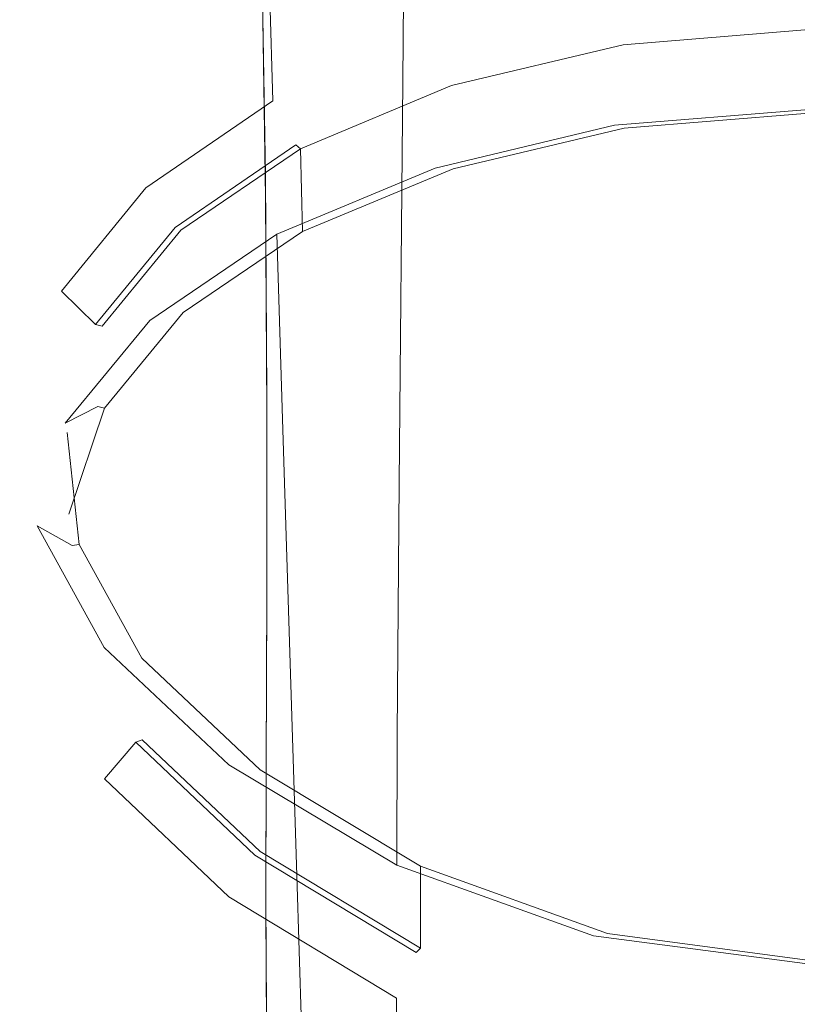
# Model space of a CAD drawing. Extents: x -31 to 31, y -219 to 28.
# Drawn here: x -14 to 0, y -75 to -56 of the extents above; entities that cross this region are included whole.
import ezdxf

# ---------------------------------------------------------------- set-up
doc = ezdxf.new("R2010")
doc.units = 0
doc.header["$LTSCALE"] = 500
doc.header["$MEASUREMENT"] = 0
doc.layers.add('PIASEK', color=7, linetype='Continuous')

msp = doc.modelspace()

# ---------------------------------------------------------------- linework, layer by layer
at = {"layer": 'PIASEK', "lineweight": 0}
for points, invisible_edges in [([(-7.194, -48.384, 38.041), (-7.274, -57.312, 46.482), (-10.403, -55.774, 48.63), (-10.304, -47.074, 40.334)], 15), ([(-7.194, -48.384, 38.041), (-3.591, -49.342, 36.53), (-3.634, -58.415, 45.038), (-7.274, -57.312, 46.482)], 7), ([(-14.461, -50.639, 57.389), (-14.435, -57.094, 63.482), (-13.785, -55.235, 66.163), (-13.866, -49.141, 60.486)], 15), ([(-3.591, -49.342, 36.53), (0.257, -49.733, 35.97), (0.261, -58.858, 44.493), (-3.634, -58.415, 45.038)], 15), ([(-14.461, -50.639, 57.389), (-14.106, -52.29, 54.266), (-14.136, -59.084, 60.739), (-14.435, -57.094, 63.482)], 15), ([(-9.199, -55.518, 143.619), (-8.226, -56.49, 143.954), (-8.39, -51.846, 142.983), (-9.358, -50.863, 142.622)], 15), ([(-9.187, -56.024, 136.979), (-9.308, -51.39, 135.976), (-8.329, -52.359, 135.92), (-8.211, -56.986, 136.891)], 15), ([(-8.226, -56.49, 143.954), (-6.98, -57.409, 144.199), (-7.137, -52.779, 143.252), (-8.39, -51.846, 142.983)], 15), ([(-14.106, -52.29, 54.266), (-12.765, -54.025, 51.289), (-12.836, -61.121, 58.07), (-14.136, -59.084, 60.739)], 15), ([(-9.77, -55.668, 73.891), (-9.852, -52.251, 70.784), (-12.24, -53.592, 68.643), (-12.159, -57.225, 71.985)], 15), ([(-8.211, -56.986, 136.891), (-8.329, -52.359, 135.92), (-7.073, -53.252, 135.953), (-6.964, -57.874, 136.898)], 15), ([(-5.438, -58.149, 144.435), (-5.57, -53.534, 143.506), (-7.137, -52.779, 143.252), (-6.98, -57.409, 144.199)], 15), ([(-5.424, -58.578, 136.898), (-6.964, -57.874, 136.898), (-7.073, -53.252, 135.953), (-5.513, -53.96, 135.966)], 15), ([(-13.726, -59.087, 69.758), (-12.159, -57.225, 71.985), (-12.24, -53.592, 68.643), (-13.785, -55.235, 66.163)], 15), ([(-10.823, -53.535, 140.034), (-10.721, -53.787, 138.832), (-10.67, -58.208, 139.82), (-10.772, -57.969, 141.025)], 15), ([(-10.823, -53.535, 140.034), (-10.772, -57.969, 141.025), (-10.67, -58.022, 142.254), (-10.724, -53.577, 141.27)], 15), ([(-10.724, -53.577, 141.27), (-10.67, -58.022, 142.254), (-10.362, -58.385, 143.327), (-10.424, -53.934, 142.358)], 15), ([(-3.673, -58.694, 144.637), (-3.768, -54.094, 143.719), (-5.57, -53.534, 143.506), (-5.438, -58.149, 144.435)], 15), ([(-6.724, -56.417, 77.18), (-3.329, -55.606, 78.093), (-3.353, -53.717, 76.348), (-6.767, -54.479, 75.378)], 15), ([(-10.721, -53.787, 138.832), (-10.418, -54.314, 137.848), (-10.362, -58.721, 138.818), (-10.67, -58.208, 139.82)], 15), ([(-9.924, -54.623, 143.114), (-10.424, -53.934, 142.358), (-10.362, -58.385, 143.327), (-9.848, -59.073, 144.064)], 15), ([(-3.663, -59.089, 136.894), (-5.424, -58.578, 136.898), (-5.513, -53.96, 135.966), (-3.726, -54.474, 135.967)], 15), ([(-10.403, -55.774, 48.63), (-10.483, -63.12, 55.615), (-12.836, -61.121, 58.07), (-12.765, -54.025, 51.289)], 15), ([(-3.673, -58.694, 144.637), (-1.76, -59.032, 144.778), (-1.81, -54.443, 143.867), (-3.768, -54.094, 143.719)], 15), ([(-9.915, -55.096, 137.264), (-9.848, -59.491, 138.2), (-10.362, -58.721, 138.818), (-10.418, -54.314, 137.848)], 15), ([(-6.724, -56.417, 77.18), (-6.767, -54.479, 75.378), (-9.77, -55.668, 73.891), (-9.714, -57.674, 75.774)], 15), ([(-3.663, -59.089, 136.894), (-3.726, -54.474, 135.967), (-1.788, -54.789, 135.962), (-1.755, -59.402, 136.889)], 15), ([(-1.76, -59.032, 144.778), (0.227, -59.149, 144.834), (0.227, -54.565, 143.925), (-1.81, -54.443, 143.867)], 15), ([(2.214, -59.032, 144.778), (2.264, -54.443, 143.867), (0.227, -54.565, 143.925), (0.227, -59.149, 144.834)], 15), ([(-9.199, -55.518, 143.619), (-9.924, -54.623, 143.114), (-9.848, -59.073, 144.064), (-9.11, -59.962, 144.548)], 13), ([(-1.755, -59.402, 136.889), (-1.788, -54.789, 135.962), (0.227, -54.896, 135.958), (0.227, -59.509, 136.886)], 15), ([(2.209, -59.402, 136.889), (0.227, -59.509, 136.886), (0.227, -54.896, 135.958), (2.241, -54.789, 135.962)], 15), ([(-14.41, -61.162, 67.328), (-13.726, -59.087, 69.758), (-13.785, -55.235, 66.163), (-14.435, -57.094, 63.482)], 15), ([(-9.187, -56.024, 136.979), (-9.11, -60.409, 137.873), (-9.848, -59.491, 138.2), (-9.915, -55.096, 137.264)], 11), ([(0.268, -55.312, 78.426), (-3.329, -55.606, 78.093), (-3.169, -56.531, 78.068), (0.268, -56.251, 78.387)], 15), ([(-9.199, -55.518, 143.619), (-9.11, -59.962, 144.548), (-8.127, -60.923, 144.862), (-8.226, -56.49, 143.954)], 15), ([(-3.329, -55.606, 78.093), (-6.724, -56.417, 77.18), (-6.421, -57.306, 77.192), (-3.169, -56.531, 78.068)], 15), ([(-9.714, -57.674, 75.774), (-9.77, -55.668, 73.891), (-12.159, -57.225, 71.985), (-12.097, -59.307, 73.962)], 6), ([(-7.274, -57.312, 46.482), (-7.339, -64.847, 53.587), (-10.483, -63.12, 55.615), (-10.403, -55.774, 48.63)], 15), ([(-9.187, -56.024, 136.979), (-8.211, -56.986, 136.891), (-8.127, -61.364, 137.743), (-9.11, -60.409, 137.873)], 15), ([(0.268, -56.251, 78.387), (-3.169, -56.531, 78.068), (-3.137, -56.622, 77.97), (0.268, -56.344, 78.287)], 11), ([(-3.119, -58.187, 79.433), (0.269, -57.911, 79.748), (0.268, -56.344, 78.287), (-3.137, -56.622, 77.97)], 15), ([(-6.724, -56.417, 77.18), (-9.714, -57.674, 75.774), (-9.281, -58.505, 75.846), (-6.421, -57.306, 77.192)], 15), ([(-8.226, -56.49, 143.954), (-8.127, -60.923, 144.862), (-6.881, -61.829, 145.088), (-6.98, -57.409, 144.199)], 15), ([(-3.169, -56.531, 78.068), (-6.421, -57.306, 77.192), (-6.361, -57.39, 77.102), (-3.137, -56.622, 77.97)], 11), ([(-6.328, -58.95, 78.57), (-3.119, -58.187, 79.433), (-3.137, -56.622, 77.97), (-6.361, -57.39, 77.102)], 15), ([(-14.41, -61.162, 67.328), (-14.435, -57.094, 63.482), (-14.136, -59.084, 60.739), (-14.147, -63.355, 64.813)], 15), ([(-8.211, -56.986, 136.891), (-6.964, -57.874, 136.898), (-6.881, -62.246, 137.716), (-8.127, -61.364, 137.743)], 15), ([(-13.674, -61.246, 71.83), (-12.097, -59.307, 73.962), (-12.159, -57.225, 71.985), (-13.726, -59.087, 69.758)], 14), ([(-6.421, -57.306, 77.192), (-9.281, -58.505, 75.846), (-9.195, -58.577, 75.768), (-6.361, -57.39, 77.102)], 9), ([(-6.361, -57.39, 77.102), (-9.195, -58.577, 75.768), (-9.152, -60.13, 77.244), (-6.328, -58.95, 78.57)], 13), ([(-7.274, -57.312, 46.482), (-3.634, -58.415, 45.038), (-3.669, -66.07, 52.2), (-7.339, -64.847, 53.587)], 7), ([(-5.438, -58.149, 144.435), (-6.98, -57.409, 144.199), (-6.881, -61.829, 145.088), (-5.352, -62.554, 145.31)], 15), ([(-9.714, -57.674, 75.774), (-12.097, -59.307, 73.962), (-11.547, -60.052, 74.123), (-9.281, -58.505, 75.846)], 15), ([(-3.298, -58.135, 80.458), (0.269, -57.845, 80.787), (0.269, -57.818, 79.847), (-3.151, -58.096, 79.531)], 15), ([(-3.298, -58.135, 80.458), (-3.251, -61.893, 84.015), (0.271, -61.615, 84.343), (0.269, -57.845, 80.787)], 7), ([(-3.151, -58.096, 79.531), (0.269, -57.818, 79.847), (0.269, -57.911, 79.748), (-3.119, -58.187, 79.433)], 11), ([(-10.772, -57.969, 141.025), (-10.67, -58.208, 139.82), (-10.663, -62.274, 140.701), (-10.768, -62.058, 141.914)], 15), ([(-10.772, -57.969, 141.025), (-10.768, -62.058, 141.914), (-10.663, -62.131, 143.14), (-10.67, -58.022, 142.254)], 15), ([(-10.67, -58.022, 142.254), (-10.663, -62.131, 143.14), (-10.348, -62.507, 144.202), (-10.362, -58.385, 143.327)], 15), ([(-5.424, -58.578, 136.898), (-5.352, -62.944, 137.701), (-6.881, -62.246, 137.716), (-6.964, -57.874, 136.898)], 15), ([(-10.67, -58.208, 139.82), (-10.362, -58.721, 138.818), (-10.348, -62.766, 139.675), (-10.663, -62.274, 140.701)], 15), ([(-6.667, -58.937, 79.555), (-3.298, -58.135, 80.458), (-3.151, -58.096, 79.531), (-6.388, -58.866, 78.661)], 15), ([(-6.667, -58.937, 79.555), (-6.58, -62.66, 83.112), (-3.251, -61.893, 84.015), (-3.298, -58.135, 80.458)], 7), ([(-6.388, -58.866, 78.661), (-3.151, -58.096, 79.531), (-3.119, -58.187, 79.433), (-6.328, -58.95, 78.57)], 11), ([(-3.673, -58.694, 144.637), (-5.438, -58.149, 144.435), (-5.352, -62.554, 145.31), (-3.61, -63.087, 145.502)], 15), ([(-9.848, -59.073, 144.064), (-10.362, -58.385, 143.327), (-10.348, -62.507, 144.202), (-9.822, -63.2, 144.924)], 15), ([(-9.281, -58.505, 75.846), (-11.547, -60.052, 74.123), (-11.439, -60.106, 74.064), (-9.195, -58.577, 75.768)], 14), ([(-9.195, -58.577, 75.768), (-11.439, -60.106, 74.064), (-11.393, -61.652, 75.548), (-9.152, -60.13, 77.244)], 14), ([(-3.663, -59.089, 136.894), (-3.61, -63.452, 137.693), (-5.352, -62.944, 137.701), (-5.424, -58.578, 136.898)], 15), ([(-3.634, -58.415, 45.038), (0.261, -58.858, 44.493), (0.265, -66.556, 51.666), (-3.669, -66.07, 52.2)], 15), ([(-9.848, -59.491, 138.2), (-9.822, -63.519, 139.013), (-10.348, -62.766, 139.675), (-10.362, -58.721, 138.818)], 15), ([(-3.673, -58.694, 144.637), (-3.61, -63.087, 145.502), (-1.727, -63.416, 145.638), (-1.76, -59.032, 144.778)], 15), ([(-9.639, -60.182, 78.163), (-6.667, -58.937, 79.555), (-6.388, -58.866, 78.661), (-9.238, -60.058, 77.323)], 15), ([(-6.667, -58.937, 79.555), (-9.639, -60.182, 78.163), (-9.525, -63.853, 81.711), (-6.58, -62.66, 83.112)], 14), ([(-9.238, -60.058, 77.323), (-6.388, -58.866, 78.661), (-6.328, -58.95, 78.57), (-9.152, -60.13, 77.244)], 11), ([(-14.375, -63.394, 69.49), (-13.674, -61.246, 71.83), (-13.726, -59.087, 69.758), (-14.41, -61.162, 67.328)], 15), ([(-14.147, -63.355, 64.813), (-14.136, -59.084, 60.739), (-12.836, -61.121, 58.07), (-12.874, -65.573, 62.33)], 15), ([(-9.11, -59.962, 144.548), (-9.848, -59.073, 144.064), (-9.822, -63.2, 144.924), (-9.071, -64.086, 145.391)], 13), ([(-3.663, -59.089, 136.894), (-1.755, -59.402, 136.889), (-1.727, -63.762, 137.691), (-3.61, -63.452, 137.693)], 15), ([(-1.76, -59.032, 144.778), (-1.727, -63.416, 145.638), (0.227, -63.529, 145.692), (0.227, -59.149, 144.834)], 15), ([(2.214, -59.032, 144.778), (0.227, -59.149, 144.834), (0.227, -63.529, 145.692), (2.181, -63.416, 145.638)], 15), ([(-12.097, -59.307, 73.962), (-13.674, -61.246, 71.83), (-13.038, -61.876, 72.111), (-11.547, -60.052, 74.123)], 15), ([(-9.11, -60.409, 137.873), (-9.071, -64.423, 138.632), (-9.822, -63.519, 139.013), (-9.848, -59.491, 138.2)], 11), ([(-1.755, -59.402, 136.889), (0.227, -59.509, 136.886), (0.227, -63.868, 137.691), (-1.727, -63.762, 137.691)], 15), ([(2.209, -59.402, 136.889), (2.181, -63.762, 137.691), (0.227, -63.868, 137.691), (0.227, -59.509, 136.886)], 15), ([(-11.547, -60.052, 74.123), (-13.038, -61.876, 72.111), (-12.912, -61.908, 72.075), (-11.439, -60.106, 74.064)], 8), ([(-12.018, -61.802, 76.365), (-9.639, -60.182, 78.163), (-9.238, -60.058, 77.323), (-11.501, -61.598, 75.608)], 15), ([(-11.501, -61.598, 75.608), (-9.238, -60.058, 77.323), (-9.152, -60.13, 77.244), (-11.393, -61.652, 75.548)], 11), ([(-9.11, -59.962, 144.548), (-9.071, -64.086, 145.391), (-8.078, -65.039, 145.689), (-8.127, -60.923, 144.862)], 15), ([(-12.871, -63.447, 73.567), (-11.393, -61.652, 75.548), (-11.439, -60.106, 74.064), (-12.912, -61.908, 72.075)], 14), ([(-9.639, -60.182, 78.163), (-12.018, -61.802, 76.365), (-11.893, -65.407, 79.891), (-9.525, -63.853, 81.711)], 6), ([(-9.11, -60.409, 137.873), (-8.127, -61.364, 137.743), (-8.078, -65.367, 138.45), (-9.071, -64.423, 138.632)], 15), ([(-8.127, -60.923, 144.862), (-8.078, -65.039, 145.689), (-6.828, -65.936, 145.9), (-6.881, -61.829, 145.088)], 15), ([(-14.375, -63.394, 69.49), (-14.41, -61.162, 67.328), (-14.147, -63.355, 64.813), (-14.132, -65.656, 67.052)], 15), ([(-10.528, -67.722, 59.996), (-12.874, -65.573, 62.33), (-12.836, -61.121, 58.07), (-10.483, -63.12, 55.615)], 15), ([(-13.674, -61.246, 71.83), (-14.375, -63.394, 69.49), (-13.702, -63.895, 69.908), (-13.038, -61.876, 72.111)], 7), ([(-8.127, -61.364, 137.743), (-6.881, -62.246, 137.716), (-6.828, -66.24, 138.383), (-8.078, -65.367, 138.45)], 15), ([(-13.605, -63.728, 74.246), (-12.018, -61.802, 76.365), (-11.501, -61.598, 75.608), (-12.997, -63.415, 73.603)], 15), ([(-12.997, -63.415, 73.603), (-11.501, -61.598, 75.608), (-11.393, -61.652, 75.548), (-12.871, -63.447, 73.567)], 15), ([(-3.251, -61.893, 84.015), (-3.144, -70.556, 92.276), (0.274, -70.325, 92.614), (0.271, -61.615, 84.343)], 15), ([(-13.038, -61.876, 72.111), (-13.702, -63.895, 69.908), (-13.568, -63.901, 69.9), (-12.912, -61.908, 72.075)], 15), ([(-13.605, -63.728, 74.246), (-13.493, -67.257, 77.732), (-11.893, -65.407, 79.891), (-12.018, -61.802, 76.365)], 7), ([(-13.538, -65.434, 71.397), (-12.871, -63.447, 73.567), (-12.912, -61.908, 72.075), (-13.568, -63.901, 69.9)], 14), ([(-5.352, -62.554, 145.31), (-6.881, -61.829, 145.088), (-6.828, -65.936, 145.9), (-5.303, -66.651, 146.11)], 15), ([(-6.58, -62.66, 83.112), (-6.382, -71.203, 91.337), (-3.144, -70.556, 92.276), (-3.251, -61.893, 84.015)], 15), ([(-10.782, -65.684, 142.681), (-10.675, -65.788, 143.908), (-10.663, -62.131, 143.14), (-10.768, -62.058, 141.914)], 15), ([(-10.782, -65.684, 142.681), (-10.768, -62.058, 141.914), (-10.663, -62.274, 140.701), (-10.675, -65.867, 141.453)], 15), ([(-10.675, -65.788, 143.908), (-10.356, -66.188, 144.964), (-10.348, -62.507, 144.202), (-10.663, -62.131, 143.14)], 15), ([(-10.675, -65.867, 141.453), (-10.663, -62.274, 140.701), (-10.348, -62.766, 139.675), (-10.356, -66.327, 140.395)], 15), ([(-5.352, -62.944, 137.701), (-5.303, -66.931, 138.349), (-6.828, -66.24, 138.383), (-6.881, -62.246, 137.716)], 15), ([(-9.823, -66.893, 145.677), (-9.822, -63.2, 144.924), (-10.348, -62.507, 144.202), (-10.356, -66.188, 144.964)], 15), ([(-3.61, -63.087, 145.502), (-5.352, -62.554, 145.31), (-5.303, -66.651, 146.11), (-3.574, -67.175, 146.293)], 15), ([(-9.823, -67.056, 139.679), (-10.356, -66.327, 140.395), (-10.348, -62.766, 139.675), (-9.822, -63.519, 139.013)], 15), ([(-6.58, -62.66, 83.112), (-9.525, -63.853, 81.711), (-9.262, -72.219, 89.867), (-6.382, -71.203, 91.337)], 13), ([(-3.61, -63.452, 137.693), (-3.574, -67.434, 138.338), (-5.303, -66.931, 138.349), (-5.352, -62.944, 137.701)], 15), ([(-7.377, -69.564, 58.039), (-10.528, -67.722, 59.996), (-10.483, -63.12, 55.615), (-7.339, -64.847, 53.587)], 7), ([(-9.064, -67.783, 146.133), (-9.071, -64.086, 145.391), (-9.822, -63.2, 144.924), (-9.823, -66.893, 145.677)], 11), ([(-3.61, -63.087, 145.502), (-3.574, -67.175, 146.293), (-1.708, -67.498, 146.424), (-1.727, -63.416, 145.638)], 15), ([(-14.375, -63.394, 69.49), (-14.132, -65.656, 67.052), (-13.477, -66.025, 67.611), (-13.702, -63.895, 69.908)], 13), ([(-14.132, -65.656, 67.052), (-14.147, -63.355, 64.813), (-12.874, -65.573, 62.33), (-12.876, -67.936, 64.628)], 7), ([(-14.325, -65.866, 71.915), (-13.605, -63.728, 74.246), (-12.997, -63.415, 73.603), (-13.672, -65.428, 71.406)], 13), ([(-13.672, -65.428, 71.406), (-12.997, -63.415, 73.603), (-12.871, -63.447, 73.567), (-13.538, -65.434, 71.397)], 13), ([(-9.064, -67.94, 139.234), (-9.823, -67.056, 139.679), (-9.822, -63.519, 139.013), (-9.071, -64.423, 138.632)], 13), ([(-3.61, -63.452, 137.693), (-1.727, -63.762, 137.691), (-1.708, -67.742, 138.339), (-3.574, -67.434, 138.338)], 15), ([(-1.727, -63.416, 145.638), (-1.708, -67.498, 146.424), (0.227, -67.609, 146.476), (0.227, -63.529, 145.692)], 15), ([(2.181, -63.416, 145.638), (0.227, -63.529, 145.692), (0.227, -67.609, 146.476), (2.162, -67.498, 146.424)], 15), ([(-14.325, -65.866, 71.915), (-14.24, -69.318, 75.347), (-13.493, -67.257, 77.732), (-13.605, -63.728, 74.246)], 15), ([(-1.727, -63.762, 137.691), (0.227, -63.868, 137.691), (0.227, -67.846, 138.343), (-1.708, -67.742, 138.339)], 15), ([(2.181, -63.762, 137.691), (2.162, -67.742, 138.339), (0.227, -67.846, 138.343), (0.227, -63.868, 137.691)], 15), ([(-13.702, -63.895, 69.908), (-13.477, -66.025, 67.611), (-13.346, -66.004, 67.631), (-13.568, -63.901, 69.9)], 9), ([(-13.568, -63.901, 69.9), (-13.346, -66.004, 67.631), (-13.328, -67.533, 69.132), (-13.538, -65.434, 71.397)], 15), ([(-9.525, -63.853, 81.711), (-11.893, -65.407, 79.891), (-11.604, -73.557, 87.939), (-9.262, -72.219, 89.867)], 15), ([(-9.064, -67.783, 146.133), (-8.064, -68.735, 146.417), (-8.078, -65.039, 145.689), (-9.071, -64.086, 145.391)], 15), ([(-9.064, -67.94, 139.234), (-9.071, -64.423, 138.632), (-8.078, -65.367, 138.45), (-8.064, -68.869, 138.989)], 15), ([(-7.377, -69.564, 58.039), (-7.339, -64.847, 53.587), (-3.669, -66.07, 52.2), (-3.689, -70.86, 56.684)], 15), ([(-8.064, -68.735, 146.417), (-6.809, -69.627, 146.616), (-6.828, -65.936, 145.9), (-8.078, -65.039, 145.689)], 15), ([(-14.104, -68.124, 69.482), (-14.325, -65.866, 71.915), (-13.672, -65.428, 71.406), (-13.46, -67.554, 69.112)], 15), ([(-13.46, -67.554, 69.112), (-13.672, -65.428, 71.406), (-13.538, -65.434, 71.397), (-13.328, -67.533, 69.132)], 15), ([(-13.493, -67.257, 77.732), (-13.228, -75.172, 85.624), (-11.604, -73.557, 87.939), (-11.893, -65.407, 79.891)], 15), ([(-8.064, -68.869, 138.989), (-8.078, -65.367, 138.45), (-6.828, -66.24, 138.383), (-6.809, -69.731, 138.874)], 15), ([(-10.537, -70.14, 62.33), (-12.876, -67.936, 64.628), (-12.874, -65.573, 62.33), (-10.528, -67.722, 59.996)], 14), ([(-14.132, -65.656, 67.052), (-12.876, -67.936, 64.628), (-12.29, -68.186, 65.314), (-13.477, -66.025, 67.611)], 15), ([(-10.801, -68.836, 143.331), (-10.693, -68.976, 144.562), (-10.675, -65.788, 143.908), (-10.782, -65.684, 142.681)], 15), ([(-10.801, -68.836, 143.331), (-10.782, -65.684, 142.681), (-10.675, -65.867, 141.453), (-10.693, -68.98, 142.088)], 15), ([(-10.693, -68.976, 144.562), (-10.372, -69.405, 145.614), (-10.356, -66.188, 144.964), (-10.675, -65.788, 143.908)], 15), ([(-14.325, -65.866, 71.915), (-14.104, -68.124, 69.482), (-14.051, -71.505, 72.85), (-14.24, -69.318, 75.347)], 15), ([(-10.693, -68.98, 142.088), (-10.675, -65.867, 141.453), (-10.356, -66.327, 140.395), (-10.372, -69.404, 141.001)], 15), ([(-5.285, -70.34, 146.815), (-5.303, -66.651, 146.11), (-6.828, -65.936, 145.9), (-6.809, -69.627, 146.616)], 15), ([(-13.477, -66.025, 67.611), (-12.29, -68.186, 65.314), (-12.171, -68.141, 65.36), (-13.346, -66.004, 67.631)], 15), ([(-13.346, -66.004, 67.631), (-12.171, -68.141, 65.36), (-12.165, -69.67, 66.86), (-13.328, -67.533, 69.132)], 14), ([(-3.689, -70.86, 56.684), (-3.669, -66.07, 52.2), (0.265, -66.556, 51.666), (0.267, -71.372, 56.157)], 15), ([(-9.836, -70.126, 146.321), (-9.823, -66.893, 145.677), (-10.356, -66.188, 144.964), (-10.372, -69.405, 145.614)], 15), ([(-9.836, -70.104, 140.235), (-10.372, -69.404, 141.001), (-10.356, -66.327, 140.395), (-9.823, -67.056, 139.679)], 15), ([(-5.285, -70.413, 138.817), (-6.809, -69.731, 138.874), (-6.828, -66.24, 138.383), (-5.303, -66.931, 138.349)], 15), ([(-3.56, -70.861, 146.988), (-3.574, -67.175, 146.293), (-5.303, -66.651, 146.11), (-5.285, -70.34, 146.815)], 15), ([(-9.072, -71.023, 146.769), (-9.064, -67.783, 146.133), (-9.823, -66.893, 145.677), (-9.836, -70.126, 146.321)], 11), ([(-9.072, -70.966, 139.731), (-9.836, -70.104, 140.235), (-9.823, -67.056, 139.679), (-9.064, -67.94, 139.234)], 13), ([(-3.56, -70.909, 138.801), (-5.285, -70.413, 138.817), (-5.303, -66.931, 138.349), (-3.574, -67.434, 138.338)], 15), ([(-14.24, -69.318, 75.347), (-14.032, -76.999, 83.053), (-13.228, -75.172, 85.624), (-13.493, -67.257, 77.732)], 15), ([(-3.56, -70.861, 146.988), (-1.7, -71.183, 147.112), (-1.708, -67.498, 146.424), (-3.574, -67.175, 146.293)], 15), ([(-3.56, -70.909, 138.801), (-3.574, -67.434, 138.338), (-1.708, -67.742, 138.339), (-1.7, -71.213, 138.806)], 15), ([(-12.867, -70.406, 67.056), (-14.104, -68.124, 69.482), (-13.46, -67.554, 69.112), (-12.284, -69.715, 66.815)], 15), ([(-12.284, -69.715, 66.815), (-13.46, -67.554, 69.112), (-13.328, -67.533, 69.132), (-12.165, -69.67, 66.86)], 15), ([(-1.7, -71.183, 147.112), (0.227, -71.293, 147.161), (0.227, -67.609, 146.476), (-1.708, -67.498, 146.424)], 15), ([(2.154, -71.183, 147.112), (2.162, -67.498, 146.424), (0.227, -67.609, 146.476), (0.227, -71.293, 147.161)], 15), ([(-7.386, -72.024, 60.389), (-10.537, -70.14, 62.33), (-10.528, -67.722, 59.996), (-7.377, -69.564, 58.039)], 6), ([(-9.072, -71.023, 146.769), (-8.068, -71.977, 147.044), (-8.064, -68.735, 146.417), (-9.064, -67.783, 146.133)], 15), ([(-1.7, -71.213, 138.806), (-1.708, -67.742, 138.339), (0.227, -67.846, 138.343), (0.227, -71.316, 138.814)], 15), ([(2.154, -71.213, 138.806), (0.227, -71.316, 138.814), (0.227, -67.846, 138.343), (2.162, -67.742, 138.339)], 15), ([(-12.876, -67.936, 64.628), (-10.537, -70.14, 62.33), (-10.051, -70.3, 63.111), (-12.29, -68.186, 65.314)], 15), ([(-9.072, -70.966, 139.731), (-9.064, -67.94, 139.234), (-8.064, -68.869, 138.989), (-8.068, -71.877, 139.429)], 15), ([(-14.104, -68.124, 69.482), (-12.867, -70.406, 67.056), (-12.842, -73.731, 70.357), (-14.051, -71.505, 72.85)], 15), ([(-12.29, -68.186, 65.314), (-10.051, -70.3, 63.111), (-9.95, -70.235, 63.178), (-12.171, -68.141, 65.36)], 11), ([(-9.951, -71.77, 64.673), (-12.165, -69.67, 66.86), (-12.171, -68.141, 65.36), (-9.95, -70.235, 63.178)], 15), ([(-8.068, -71.977, 147.044), (-6.809, -72.869, 147.232), (-6.809, -69.627, 146.616), (-8.064, -68.735, 146.417)], 15), ([(-10.801, -68.836, 143.331), (-10.693, -68.98, 142.088), (-10.703, -71.607, 142.618), (-10.81, -71.502, 143.87)], 15), ([(-10.801, -68.836, 143.331), (-10.81, -71.502, 143.87), (-10.703, -71.678, 145.102), (-10.693, -68.976, 144.562)], 15), ([(-8.068, -71.877, 139.429), (-8.064, -68.869, 138.989), (-6.809, -69.731, 138.874), (-6.809, -72.725, 139.27)], 15), ([(-10.693, -68.976, 144.562), (-10.703, -71.678, 145.102), (-10.381, -72.135, 146.152), (-10.372, -69.405, 145.614)], 15), ([(-10.693, -68.98, 142.088), (-10.372, -69.404, 141.001), (-10.381, -71.995, 141.512), (-10.703, -71.607, 142.618)], 15), ([(-14.24, -69.318, 75.347), (-14.051, -71.505, 72.85), (-13.913, -78.973, 80.356), (-14.032, -76.999, 83.053)], 15), ([(-9.836, -70.104, 140.235), (-9.844, -72.665, 140.715), (-10.381, -71.995, 141.512), (-10.372, -69.404, 141.001)], 15), ([(-9.836, -70.126, 146.321), (-10.372, -69.405, 145.614), (-10.381, -72.135, 146.152), (-9.844, -72.873, 146.855)], 15), ([(-10.051, -71.835, 64.606), (-12.284, -69.715, 66.815), (-12.165, -69.67, 66.86), (-9.951, -71.77, 64.673)], 8), ([(-7.386, -72.024, 60.389), (-7.377, -69.564, 58.039), (-3.689, -70.86, 56.684), (-3.695, -73.348, 59.038)], 7), ([(-5.284, -73.582, 147.419), (-5.285, -70.34, 146.815), (-6.809, -69.627, 146.616), (-6.809, -72.869, 147.232)], 15), ([(-10.538, -72.62, 64.746), (-12.867, -70.406, 67.056), (-12.284, -69.715, 66.815), (-10.051, -71.835, 64.606)], 13), ([(-5.284, -73.397, 139.194), (-6.809, -72.725, 139.27), (-6.809, -69.731, 138.874), (-5.285, -70.413, 138.817)], 15), ([(-10.537, -70.14, 62.33), (-7.386, -72.024, 60.389), (-7.017, -72.12, 61.242), (-10.051, -70.3, 63.111)], 15), ([(-10.051, -70.3, 63.111), (-7.017, -72.12, 61.242), (-6.94, -72.041, 61.324), (-9.95, -70.235, 63.178)], 11), ([(-6.943, -73.584, 62.809), (-9.951, -71.77, 64.673), (-9.95, -70.235, 63.178), (-6.94, -72.041, 61.324)], 7), ([(-9.072, -70.966, 139.731), (-9.079, -73.503, 140.174), (-9.844, -72.665, 140.715), (-9.836, -70.104, 140.235)], 11), ([(-9.072, -71.023, 146.769), (-9.836, -70.126, 146.321), (-9.844, -72.873, 146.855), (-9.079, -73.777, 147.298)], 13), ([(-10.538, -72.62, 64.746), (-10.529, -75.912, 67.982), (-12.842, -73.731, 70.357), (-12.867, -70.406, 67.056)], 7), ([(-3.558, -74.106, 147.582), (-3.56, -70.861, 146.988), (-5.285, -70.34, 146.815), (-5.284, -73.582, 147.419)], 15), ([(-3.558, -73.885, 139.174), (-5.284, -73.397, 139.194), (-5.285, -70.413, 138.817), (-3.56, -70.909, 138.801)], 15), ([(-2.972, -84.662, 105.737), (0.28, -84.508, 106.09), (0.274, -70.325, 92.614), (-3.144, -70.556, 92.276)], 15), ([(-6.065, -85.109, 104.736), (-2.972, -84.662, 105.737), (-3.144, -70.556, 92.276), (-6.382, -71.203, 91.337)], 15), ([(-9.072, -70.966, 139.731), (-8.068, -71.877, 139.429), (-8.074, -74.397, 139.838), (-9.079, -73.503, 140.174)], 15), ([(-3.695, -73.348, 59.038), (-3.689, -70.86, 56.684), (0.267, -71.372, 56.157), (0.268, -73.87, 58.51)], 7), ([(-3.558, -74.106, 147.582), (-1.699, -74.428, 147.698), (-1.7, -71.183, 147.112), (-3.56, -70.861, 146.988)], 15), ([(-3.558, -73.885, 139.174), (-3.56, -70.909, 138.801), (-1.7, -71.213, 138.806), (-1.699, -74.184, 139.183)], 15), ([(-9.072, -71.023, 146.769), (-9.079, -73.777, 147.298), (-8.074, -74.733, 147.565), (-8.068, -71.977, 147.044)], 15), ([(-6.065, -85.109, 104.736), (-6.382, -71.203, 91.337), (-9.262, -72.219, 89.867), (-8.84, -85.831, 103.149)], 11), ([(-1.699, -74.428, 147.698), (0.227, -74.54, 147.744), (0.227, -71.293, 147.161), (-1.7, -71.183, 147.112)], 15), ([(-1.699, -74.184, 139.183), (-1.7, -71.213, 138.806), (0.227, -71.316, 138.814), (0.227, -74.286, 139.196)], 15), ([(2.153, -74.428, 147.698), (2.154, -71.183, 147.112), (0.227, -71.293, 147.161), (0.227, -74.54, 147.744)], 15), ([(2.153, -74.184, 139.183), (0.227, -74.286, 139.196), (0.227, -71.316, 138.814), (2.154, -71.213, 138.806)], 15), ([(-14.051, -71.505, 72.85), (-12.842, -73.731, 70.357), (-12.768, -81.03, 77.663), (-13.913, -78.973, 80.356)], 15), ([(-10.81, -71.502, 143.87), (-10.703, -71.607, 142.618), (-10.689, -73.742, 143.055), (-10.796, -73.669, 144.303)], 15), ([(-10.81, -71.502, 143.87), (-10.796, -73.669, 144.303), (-10.689, -73.875, 145.532), (-10.703, -71.678, 145.102)], 15), ([(-10.703, -71.607, 142.618), (-10.381, -71.995, 141.512), (-10.368, -74.098, 141.952), (-10.689, -73.742, 143.055)], 15), ([(-10.703, -71.678, 145.102), (-10.689, -73.875, 145.532), (-10.368, -74.356, 146.578), (-10.381, -72.135, 146.152)], 15), ([(-7.391, -74.519, 62.79), (-10.538, -72.62, 64.746), (-10.051, -71.835, 64.606), (-7.019, -73.663, 62.728)], 15), ([(-7.019, -73.663, 62.728), (-10.051, -71.835, 64.606), (-9.951, -71.77, 64.673), (-6.943, -73.584, 62.809)], 2), ([(-8.068, -71.877, 139.429), (-6.809, -72.725, 139.27), (-6.814, -75.23, 139.653), (-8.074, -74.397, 139.838)], 15), ([(-9.844, -72.665, 140.715), (-9.833, -74.741, 141.157), (-10.368, -74.098, 141.952), (-10.381, -71.995, 141.512)], 15), ([(-8.068, -71.977, 147.044), (-8.074, -74.733, 147.565), (-6.814, -75.626, 147.744), (-6.809, -72.869, 147.232)], 15), ([(-7.386, -72.024, 60.389), (-3.695, -73.348, 59.038), (-3.479, -73.392, 59.948), (-7.017, -72.12, 61.242)], 15), ([(-7.017, -72.12, 61.242), (-3.479, -73.392, 59.948), (-3.435, -73.305, 60.04), (-6.94, -72.041, 61.324)], 11), ([(-6.94, -72.041, 61.324), (-3.435, -73.305, 60.04), (-3.437, -74.856, 61.518), (-6.943, -73.584, 62.809)], 15), ([(-8.84, -85.831, 103.149), (-9.262, -72.219, 89.867), (-11.604, -73.557, 87.939), (-11.139, -86.813, 101.038)], 15), ([(-9.844, -72.873, 146.855), (-10.381, -72.135, 146.152), (-10.368, -74.356, 146.578), (-9.833, -75.106, 147.278)], 15), ([(-7.391, -74.519, 62.79), (-7.389, -77.795, 65.97), (-10.529, -75.912, 67.982), (-10.538, -72.62, 64.746)], 6), ([(-9.079, -73.503, 140.174), (-9.07, -75.558, 140.618), (-9.833, -74.741, 141.157), (-9.844, -72.665, 140.715)], 11), ([(-5.284, -73.397, 139.194), (-5.288, -75.891, 139.568), (-6.814, -75.23, 139.653), (-6.809, -72.725, 139.27)], 15), ([(-9.079, -73.777, 147.298), (-9.844, -72.873, 146.855), (-9.833, -75.106, 147.278), (-9.07, -76.015, 147.716)], 13), ([(-5.284, -73.582, 147.419), (-6.809, -72.869, 147.232), (-6.814, -75.626, 147.744), (-5.288, -76.342, 147.918)], 15), ([(-3.695, -73.348, 59.038), (0.268, -73.87, 58.51), (0.268, -73.888, 59.45), (-3.479, -73.392, 59.948)], 15), ([(-3.479, -73.392, 59.948), (0.268, -73.888, 59.45), (0.268, -73.799, 59.544), (-3.435, -73.305, 60.04)], 15), ([(-3.435, -73.305, 60.04), (0.268, -73.799, 59.544), (0.269, -75.353, 61.018), (-3.437, -74.856, 61.518)], 14), ([(-12.804, -88.037, 98.463), (-11.139, -86.813, 101.038), (-11.604, -73.557, 87.939), (-13.228, -75.172, 85.624)], 15), ([(-9.079, -73.503, 140.174), (-8.074, -74.397, 139.838), (-8.067, -76.433, 140.285), (-9.07, -75.558, 140.618)], 15), ([(-3.558, -73.885, 139.174), (-3.561, -76.371, 139.549), (-5.288, -75.891, 139.568), (-5.284, -73.397, 139.194)], 15), ([(-10.529, -75.912, 67.982), (-10.495, -83.106, 75.104), (-12.768, -81.03, 77.663), (-12.842, -73.731, 70.357)], 15), ([(-10.744, -75.326, 144.637), (-10.638, -75.551, 145.854), (-10.689, -73.875, 145.532), (-10.796, -73.669, 144.303)], 15), ([(-10.744, -75.326, 144.637), (-10.796, -73.669, 144.303), (-10.689, -73.742, 143.055), (-10.638, -75.378, 143.41)], 15), ([(-10.638, -75.378, 143.41), (-10.689, -73.742, 143.055), (-10.368, -74.098, 141.952), (-10.319, -75.711, 142.341)], 15), ([(-3.697, -75.855, 61.426), (-7.391, -74.519, 62.79), (-7.019, -73.663, 62.728), (-3.481, -74.943, 61.426)], 15), ([(-3.481, -74.943, 61.426), (-7.019, -73.663, 62.728), (-6.943, -73.584, 62.809), (-3.437, -74.856, 61.518)], 15), ([(-3.558, -74.106, 147.582), (-5.284, -73.582, 147.419), (-5.288, -76.342, 147.918), (-3.561, -76.868, 148.069)], 15), ([(-10.638, -75.551, 145.854), (-10.319, -76.044, 146.893), (-10.368, -74.356, 146.578), (-10.689, -73.875, 145.532)], 15), ([(-9.079, -73.777, 147.298), (-9.07, -76.015, 147.716), (-8.067, -76.971, 147.976), (-8.074, -74.733, 147.565)], 15), ([(-3.558, -73.885, 139.174), (-1.699, -74.184, 139.183), (-1.7, -76.664, 139.564), (-3.561, -76.371, 139.549)], 15), ([(-9.786, -76.335, 141.596), (-10.319, -75.711, 142.341), (-10.368, -74.098, 141.952), (-9.833, -74.741, 141.157)], 15), ([(-3.558, -74.106, 147.582), (-3.561, -76.868, 148.069), (-1.7, -77.194, 148.176), (-1.699, -74.428, 147.698)], 15), ([(-1.699, -74.184, 139.183), (0.227, -74.286, 139.196), (0.227, -76.764, 139.579), (-1.7, -76.664, 139.564)], 15), ([(2.153, -74.184, 139.183), (2.154, -76.664, 139.564), (0.227, -76.764, 139.579), (0.227, -74.286, 139.196)], 15), ([(-9.786, -76.799, 147.587), (-9.833, -75.106, 147.278), (-10.368, -74.356, 146.578), (-10.319, -76.044, 146.893)], 15), ([(-8.074, -74.397, 139.838), (-6.814, -75.23, 139.653), (-6.809, -77.253, 140.106), (-8.067, -76.433, 140.285)], 15), ([(-1.699, -74.428, 147.698), (-1.7, -77.194, 148.176), (0.227, -77.306, 148.219), (0.227, -74.54, 147.744)], 15), ([(2.153, -74.428, 147.698), (0.227, -74.54, 147.744), (0.227, -77.306, 148.219), (2.154, -77.194, 148.176)], 15), ([(-7.391, -74.519, 62.79), (-3.697, -75.855, 61.426), (-3.697, -79.127, 64.566), (-7.389, -77.795, 65.97)], 15)]:
    msp.add_3dface(points, dxfattribs=dict(at, invisible_edges=invisible_edges))

doc.saveas('drawing.dxf')
